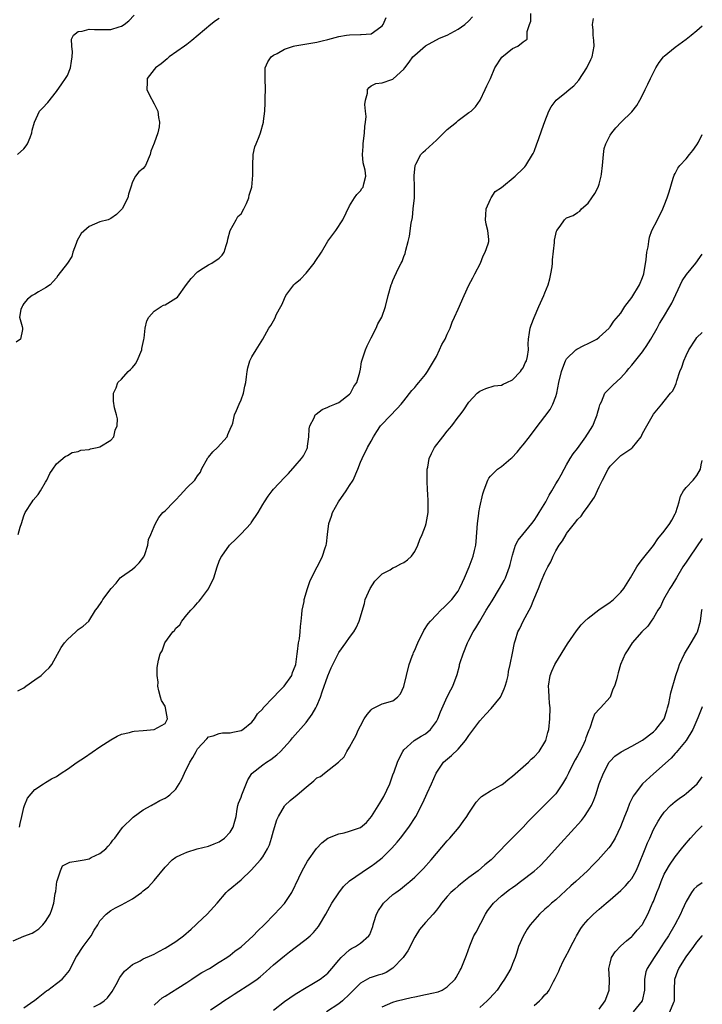
# Model space of a CAD drawing. Units: inches. Extents: x 2553000 to 2556000, y 1524000 to 1527000.
# Drawn here: x 2555874 to 2556000, y 1524572 to 1524754 of the extents above; entities that cross this region are included whole.
import ezdxf

# ---------------------------------------------------------------- set-up
doc = ezdxf.new("R2010")
doc.units = ezdxf.units.IN
doc.header["$MEASUREMENT"] = 0
doc.layers.add('LD25531524_2ft', color=254, linetype='Continuous')

msp = doc.modelspace()

# ---------------------------------------------------------------- linework, layer by layer
at = {"layer": 'LD25531524_2ft'}
for points, elevation in [([(2555874.16, 1524605), (2555874.3, 1524605.7), (2555874.63, 1524607), (2555875, 1524608.66), (2555875.12, 1524609), (2555875.66, 1524610.34), (2555877, 1524611.99), (2555878.59, 1524613), (2555879, 1524613.23), (2555880.07, 1524613.93), (2555881, 1524614.39), (2555881.88, 1524615), (2555883, 1524615.73), (2555884.82, 1524617), (2555886.14, 1524617.86), (2555889, 1524619.84), (2555891, 1524621.14), (2555892.19, 1524621.81), (2555893, 1524622.14), (2555894.48, 1524622.48), (2555895, 1524622.64), (2555895.31, 1524622.69), (2555897, 1524622.87), (2555899, 1524623.03), (2555901, 1524624.14), (2555901.44, 1524625), (2555901.11, 1524627), (2555901, 1524627.3), (2555900.36, 1524628.36), (2555900.15, 1524629), (2555899.85, 1524630.15), (2555899.66, 1524631), (2555899.74, 1524631.74), (2555899.55, 1524633), (2555899.54, 1524634.46), (2555899.79, 1524635.79), (2555900.11, 1524637), (2555900.48, 1524637.52), (2555900.94, 1524639), (2555902.45, 1524641), (2555902.74, 1524641.26), (2555903, 1524641.68), (2555903.7, 1524642.3), (2555904.08, 1524643), (2555905, 1524644.15), (2555905.74, 1524645), (2555906.37, 1524645.63), (2555907, 1524646.37), (2555907.3, 1524646.7), (2555907.51, 1524647), (2555909, 1524648.95), (2555909.97, 1524651), (2555910.6, 1524653), (2555911, 1524654.06), (2555911.29, 1524654.71), (2555911.46, 1524655), (2555912.88, 1524657), (2555913, 1524657.14), (2555913.96, 1524658.04), (2555914.89, 1524659), (2555915, 1524659.1), (2555916.79, 1524661), (2555916.9, 1524661.1), (2555918.17, 1524663), (2555919, 1524664.52), (2555919.3, 1524665), (2555919.98, 1524666.02), (2555920.73, 1524667), (2555921, 1524667.33), (2555923, 1524669.45), (2555923.78, 1524670.22), (2555925, 1524671.6), (2555926.16, 1524673), (2555926.5, 1524673.5), (2555927, 1524674.44), (2555927.19, 1524674.81), (2555927.25, 1524675), (2555927.26, 1524675.26), (2555927.49, 1524677), (2555927.57, 1524678.43), (2555927.67, 1524679), (2555928.47, 1524680.47), (2555928.68, 1524681), (2555928.83, 1524681.17), (2555929.96, 1524682.04), (2555931, 1524682.45), (2555931.35, 1524682.65), (2555932.31, 1524683), (2555933, 1524683.33), (2555935, 1524684.83), (2555935.16, 1524685), (2555935.77, 1524686.23), (2555936.32, 1524687), (2555936.88, 1524688.88), (2555937, 1524689.47), (2555937.22, 1524690.78), (2555937.97, 1524693), (2555938.27, 1524693.73), (2555939, 1524695.24), (2555939.89, 1524697), (2555940.22, 1524697.78), (2555940.93, 1524699), (2555941.61, 1524701), (2555942.09, 1524703), (2555942.66, 1524705), (2555942.78, 1524705.22), (2555943, 1524705.79), (2555943.93, 1524707.93), (2555944.5, 1524709), (2555944.69, 1524709.31), (2555945, 1524710.23), (2555945.24, 1524710.76), (2555945.35, 1524711.35), (2555945.83, 1524713), (2555946.06, 1524713.94), (2555946.36, 1524716.36), (2555946.57, 1524717.43), (2555946.75, 1524719), (2555946.95, 1524721.05), (2555946.96, 1524723), (2555946.9, 1524725.1), (2555947.09, 1524727), (2555947.21, 1524727.21), (2555948.14, 1524729), (2555948.56, 1524729.44), (2555949, 1524729.79), (2555951, 1524731.66), (2555952.4, 1524733), (2555952.68, 1524733.32), (2555953, 1524733.65), (2555954.69, 1524735), (2555955, 1524735.29), (2555957, 1524736.73), (2555957.44, 1524737), (2555958.19, 1524737.81), (2555959.08, 1524739), (2555960.02, 1524741), (2555960.32, 1524741.68), (2555961, 1524743.03), (2555961.8, 1524745), (2555963.04, 1524746.96), (2555965, 1524748.55), (2555966.03, 1524749), (2555967, 1524749.78), (2555967.71, 1524750.29), (2555967.74, 1524751), (2555967.71, 1524751.71), (2555968.16, 1524753), (2555968.4, 1524753.6), (2555968.42, 1524755)], 8300), ([(2555873, 1524584.07), (2555875, 1524584.91), (2555876.5, 1524585.5), (2555877, 1524585.8), (2555877.72, 1524586.28), (2555878.46, 1524587), (2555879, 1524587.66), (2555879.81, 1524589), (2555880.17, 1524589.83), (2555880.52, 1524591), (2555880.78, 1524592.78), (2555880.86, 1524593.14), (2555881.06, 1524595), (2555881.12, 1524595.12), (2555881.71, 1524597), (2555882.12, 1524597.88), (2555883.43, 1524598.57), (2555885, 1524598.79), (2555886.1, 1524599), (2555887, 1524599.2), (2555887.42, 1524599.42), (2555889, 1524600.15), (2555890.11, 1524601), (2555890.5, 1524601.5), (2555891, 1524602.08), (2555891.39, 1524602.61), (2555891.73, 1524603), (2555893, 1524604.7), (2555893.25, 1524605), (2555895, 1524606.73), (2555895.13, 1524606.87), (2555897, 1524608.22), (2555898.42, 1524609), (2555898.78, 1524609.22), (2555899, 1524609.31), (2555900.06, 1524609.94), (2555901, 1524610.36), (2555901.39, 1524610.61), (2555901.89, 1524611), (2555903, 1524612.03), (2555903.6, 1524613), (2555904.12, 1524613.88), (2555904.57, 1524615), (2555905.59, 1524617), (2555906.14, 1524617.86), (2555906.71, 1524619), (2555907, 1524619.49), (2555908.69, 1524621.31), (2555909, 1524621.67), (2555909.88, 1524621.88), (2555911, 1524622.29), (2555911.57, 1524622.43), (2555913, 1524622.39), (2555913.47, 1524622.53), (2555915, 1524622.82), (2555915.33, 1524623), (2555917, 1524624.35), (2555917.51, 1524625), (2555918.06, 1524625.94), (2555919, 1524626.86), (2555919.1, 1524627), (2555921.01, 1524629), (2555921.95, 1524630.05), (2555922.94, 1524631), (2555924.34, 1524633), (2555924.49, 1524633.51), (2555925, 1524634.7), (2555925.09, 1524635), (2555925.35, 1524637), (2555925.43, 1524637.43), (2555925.62, 1524639), (2555925.75, 1524639.75), (2555925.92, 1524641), (2555925.98, 1524642.02), (2555926.08, 1524643), (2555926.23, 1524644.23), (2555926.25, 1524645), (2555926.61, 1524646.61), (2555926.65, 1524647), (2555927.23, 1524649), (2555927.68, 1524650.32), (2555927.96, 1524651), (2555929.01, 1524653), (2555929.72, 1524654.28), (2555930.04, 1524655), (2555930.51, 1524656.51), (2555930.7, 1524657), (2555930.75, 1524657.25), (2555930.93, 1524659), (2555931.19, 1524661), (2555931.67, 1524662.33), (2555931.88, 1524663), (2555932.98, 1524665.02), (2555934.4, 1524667), (2555935, 1524668.03), (2555935.66, 1524669), (2555936.53, 1524671), (2555937, 1524672.28), (2555937.33, 1524673), (2555938.32, 1524675), (2555939, 1524676.19), (2555939.41, 1524677), (2555940.03, 1524677.97), (2555940.72, 1524679), (2555941, 1524679.33), (2555943.78, 1524682.22), (2555944.49, 1524683), (2555945, 1524683.62), (2555946.49, 1524685.51), (2555947, 1524686.06), (2555947.42, 1524686.58), (2555947.79, 1524687), (2555949, 1524688.47), (2555949.37, 1524689), (2555951, 1524691.81), (2555951.6, 1524693), (2555952.02, 1524693.98), (2555952.61, 1524695), (2555953, 1524695.9), (2555953.54, 1524697), (2555953.92, 1524698.08), (2555954.36, 1524699), (2555955, 1524700.53), (2555956.12, 1524703), (2555957, 1524704.91), (2555957.7, 1524706.3), (2555958.07, 1524707), (2555959.1, 1524709), (2555959.64, 1524710.36), (2555959.99, 1524711), (2555960.52, 1524712.52), (2555960.66, 1524713), (2555960.65, 1524713.35), (2555960.5, 1524715), (2555960.18, 1524716.18), (2555960.08, 1524717), (2555960.12, 1524717.88), (2555960.2, 1524719), (2555961, 1524720.77), (2555961.12, 1524721), (2555961.81, 1524722.19), (2555963, 1524722.95), (2555965.53, 1524725), (2555967, 1524726.41), (2555967.27, 1524726.73), (2555967.51, 1524727), (2555968.72, 1524729), (2555968.82, 1524729.18), (2555969, 1524729.58), (2555969.53, 1524731), (2555969.8, 1524731.8), (2555970.45, 1524733.55), (2555971, 1524735.1), (2555971.75, 1524737), (2555972.17, 1524737.83), (2555973.07, 1524739), (2555975, 1524740.59), (2555975.47, 1524741), (2555976.33, 1524741.67), (2555977.28, 1524742.72), (2555978.73, 1524745), (2555979.46, 1524746.54), (2555979.71, 1524747), (2555980.1, 1524749), (2555980, 1524750), (2555979.92, 1524751), (2555979.91, 1524751.91), (2555979.79, 1524753), (2555979.94, 1524754.06)], 8298), ([(2555911, 1524754.09), (2555910.32, 1524753.68), (2555909.46, 1524753), (2555905.97, 1524750.03), (2555905, 1524749.31), (2555904.6, 1524749), (2555901.79, 1524747), (2555901.38, 1524746.62), (2555901, 1524746.37), (2555900.27, 1524745.73), (2555899.22, 1524745), (2555899, 1524744.68), (2555897.7, 1524743), (2555897.74, 1524742.26), (2555897.63, 1524741), (2555898.06, 1524740.06), (2555899, 1524738.37), (2555899.65, 1524737), (2555899.82, 1524735.82), (2555899.97, 1524735), (2555899.9, 1524734.1), (2555899.68, 1524733), (2555899, 1524731.08), (2555898.36, 1524729.64), (2555898.24, 1524729), (2555897.39, 1524727), (2555897.24, 1524726.76), (2555897, 1524726.46), (2555896.2, 1524725.8), (2555895.54, 1524725), (2555895, 1524723.95), (2555894.68, 1524723), (2555894.29, 1524721.71), (2555894.14, 1524721), (2555893.09, 1524719), (2555893, 1524718.86), (2555892.03, 1524717.97), (2555891, 1524717.19), (2555890.53, 1524717), (2555889, 1524716.61), (2555887, 1524715.77), (2555885.55, 1524714.45), (2555884.81, 1524713.19), (2555884.78, 1524713), (2555884.61, 1524712.61), (2555884, 1524711), (2555883.8, 1524710.2), (2555883, 1524708.98), (2555881.27, 1524706.73), (2555881, 1524706.27), (2555880.37, 1524705.63), (2555879.81, 1524705), (2555879, 1524704.46), (2555877.67, 1524703.67), (2555877, 1524703.3), (2555876.54, 1524703), (2555875.66, 1524702.34), (2555875, 1524701.53), (2555874.78, 1524701.22), (2555874.66, 1524701), (2555874.46, 1524700.46), (2555874.19, 1524699), (2555874.7, 1524697.3), (2555874.72, 1524697), (2555874.73, 1524696.73), (2555874.39, 1524695), (2555873.58, 1524694.42)], 8306), ([(2555873.84, 1524729), (2555875, 1524730.03), (2555875.41, 1524730.59), (2555875.67, 1524731), (2555876.14, 1524732.14), (2555876.47, 1524733), (2555876.53, 1524733.47), (2555876.94, 1524735), (2555877.9, 1524737), (2555878.45, 1524737.55), (2555879.39, 1524738.61), (2555881, 1524740.65), (2555881.98, 1524742.02), (2555882.64, 1524743), (2555883, 1524743.6), (2555883.56, 1524745), (2555883.77, 1524746.23), (2555883.87, 1524747), (2555883.95, 1524747.95), (2555883.83, 1524749), (2555883.75, 1524750.25), (2555884.14, 1524751), (2555885, 1524751.69), (2555885.75, 1524751.75), (2555887, 1524752.09), (2555888.03, 1524752.03), (2555889, 1524752.07), (2555891, 1524752.08), (2555892.55, 1524752.55), (2555893, 1524752.66), (2555893.48, 1524753), (2555894.32, 1524753.68), (2555895.3, 1524754.7)], 8308), ([(2555873.87, 1524630.13), (2555875, 1524630.7), (2555875.37, 1524631), (2555877, 1524632.17), (2555878.2, 1524633), (2555879, 1524633.79), (2555879.63, 1524634.37), (2555880.15, 1524635), (2555881.86, 1524638.14), (2555882.5, 1524639), (2555883, 1524639.59), (2555884.55, 1524641), (2555884.77, 1524641.23), (2555885, 1524641.44), (2555885.92, 1524642.08), (2555886.95, 1524643), (2555888.21, 1524645), (2555888.56, 1524645.44), (2555889.35, 1524646.65), (2555889.56, 1524647), (2555891.06, 1524649), (2555892, 1524650), (2555892.76, 1524651), (2555893, 1524651.19), (2555895, 1524652.57), (2555895.48, 1524653), (2555896.24, 1524653.76), (2555897.12, 1524654.88), (2555897.26, 1524655.26), (2555897.82, 1524657), (2555897.98, 1524658.02), (2555898.38, 1524659), (2555899, 1524660.47), (2555899.25, 1524661), (2555899.88, 1524662.12), (2555900.62, 1524663), (2555901, 1524663.35), (2555902.6, 1524665), (2555902.82, 1524665.18), (2555903, 1524665.39), (2555903.81, 1524666.19), (2555905, 1524667.56), (2555906.48, 1524669), (2555906.7, 1524669.3), (2555907, 1524669.78), (2555907.52, 1524670.48), (2555907.73, 1524671), (2555908.88, 1524673.12), (2555909, 1524673.24), (2555909.81, 1524674.19), (2555910.66, 1524675), (2555912.45, 1524677), (2555912.6, 1524677.4), (2555913.21, 1524678.79), (2555913.33, 1524679), (2555913.47, 1524679.47), (2555913.81, 1524681), (2555914.19, 1524681.81), (2555914.64, 1524683), (2555915, 1524683.78), (2555915.43, 1524685), (2555915.7, 1524686.3), (2555915.86, 1524687), (2555916.03, 1524688.03), (2555916.12, 1524689), (2555916.28, 1524689.72), (2555916.65, 1524691), (2555917, 1524691.71), (2555917.81, 1524693), (2555919.02, 1524694.98), (2555920.15, 1524697), (2555920.49, 1524697.51), (2555921.21, 1524698.79), (2555921.57, 1524699.57), (2555922.32, 1524701), (2555922.57, 1524701.43), (2555923, 1524702.5), (2555923.25, 1524703), (2555924.76, 1524705), (2555925, 1524705.23), (2555925.95, 1524706.05), (2555927, 1524707.13), (2555928.51, 1524709), (2555928.69, 1524709.31), (2555929.82, 1524711), (2555930.98, 1524713.02), (2555932.46, 1524715), (2555933.74, 1524717), (2555935, 1524719.53), (2555935.9, 1524721), (2555936.34, 1524721.66), (2555937, 1524722.3), (2555937.26, 1524722.74), (2555937.48, 1524723), (2555937.61, 1524723.61), (2555938.02, 1524725), (2555937.9, 1524726.1), (2555937.49, 1524727.49), (2555937.36, 1524729), (2555937.49, 1524730.51), (2555937.48, 1524731), (2555937.76, 1524733), (2555937.83, 1524734.17), (2555937.94, 1524735), (2555938.04, 1524736.04), (2555937.97, 1524737), (2555937.8, 1524738.2), (2555937.93, 1524739), (2555938.33, 1524740.33), (2555938.31, 1524741), (2555938.62, 1524741.38), (2555939, 1524741.69), (2555939.87, 1524742.13), (2555941, 1524742.21), (2555942.82, 1524742.82), (2555943, 1524742.9), (2555943.06, 1524742.94), (2555945, 1524744.75), (2555945.17, 1524745), (2555945.97, 1524746.03), (2555946.67, 1524747), (2555947, 1524747.35), (2555948.97, 1524749.03), (2555951.57, 1524750.43), (2555953, 1524751.03), (2555955, 1524752.1), (2555956.25, 1524753), (2555957, 1524753.68), (2555957.64, 1524754.36)], 8302), ([(2555873.95, 1524659), (2555874.33, 1524660.33), (2555874.54, 1524661), (2555875, 1524662.39), (2555875.24, 1524663), (2555876.49, 1524665), (2555876.72, 1524665.28), (2555877.65, 1524666.35), (2555878.03, 1524667), (2555879, 1524668.61), (2555879.22, 1524669), (2555879.8, 1524670.2), (2555880.31, 1524671), (2555881, 1524671.97), (2555882.63, 1524673.37), (2555883, 1524673.55), (2555883.92, 1524674.08), (2555885, 1524674.27), (2555885.51, 1524674.49), (2555887, 1524674.66), (2555887.24, 1524674.76), (2555888.51, 1524675), (2555889, 1524675.13), (2555891, 1524676.38), (2555891.55, 1524677), (2555891.8, 1524678.2), (2555892.16, 1524679), (2555892.27, 1524680.27), (2555892.04, 1524681), (2555891.66, 1524682.34), (2555891.52, 1524683.52), (2555891.53, 1524685), (2555891.99, 1524686.01), (2555892.31, 1524687), (2555893, 1524687.6), (2555894.18, 1524689), (2555894.62, 1524689.38), (2555895, 1524689.77), (2555895.57, 1524690.43), (2555895.89, 1524691), (2555896.74, 1524693), (2555896.74, 1524693.26), (2555897.09, 1524694.91), (2555897.18, 1524695.18), (2555897.36, 1524697), (2555897.65, 1524698.35), (2555898, 1524699), (2555899, 1524700.13), (2555900.29, 1524701), (2555900.75, 1524701.25), (2555901, 1524701.32), (2555903, 1524702.51), (2555903.27, 1524702.73), (2555904.97, 1524705.03), (2555905.84, 1524706.16), (2555907, 1524707.39), (2555908.05, 1524708.05), (2555909, 1524708.68), (2555909.64, 1524709), (2555911, 1524709.93), (2555911.55, 1524710.45), (2555911.88, 1524711), (2555912.26, 1524712.26), (2555912.51, 1524713), (2555912.58, 1524713.42), (2555913.03, 1524715), (2555914.08, 1524717), (2555914.42, 1524717.58), (2555915, 1524718.07), (2555915.55, 1524719), (2555916, 1524720), (2555916.42, 1524721), (2555916.51, 1524721.49), (2555916.98, 1524723), (2555917.18, 1524725.18), (2555917.15, 1524727), (2555917.25, 1524729), (2555917.57, 1524730.43), (2555917.77, 1524731), (2555918.32, 1524732.32), (2555918.58, 1524733), (2555919.17, 1524735), (2555919.17, 1524735.17), (2555919.38, 1524737), (2555919.46, 1524738.54), (2555919.46, 1524739.46), (2555919.53, 1524741), (2555919.46, 1524743), (2555919.48, 1524743.48), (2555919.48, 1524745), (2555919.93, 1524746.07), (2555920.54, 1524747), (2555921, 1524747.32), (2555921.65, 1524747.65), (2555923, 1524748.41), (2555924.7, 1524749), (2555924.93, 1524749.07), (2555929, 1524749.71), (2555929.97, 1524749.97), (2555931, 1524750.19), (2555933, 1524750.77), (2555934.45, 1524751), (2555935, 1524751.08), (2555937, 1524751.11), (2555937.14, 1524751.14), (2555939, 1524751.28), (2555940.07, 1524752.07), (2555941, 1524752.72), (2555941.2, 1524753), (2555941.74, 1524754.26)], 8304), ([(2555875, 1524571.71), (2555876.83, 1524573), (2555876.92, 1524573.08), (2555877.63, 1524573.63), (2555879.14, 1524574.86), (2555879.38, 1524575), (2555881, 1524576.18), (2555882.06, 1524577), (2555882.5, 1524577.5), (2555883.38, 1524578.62), (2555884.59, 1524581), (2555884.74, 1524581.26), (2555885.92, 1524583), (2555887.4, 1524585), (2555887.96, 1524586.04), (2555888.59, 1524587), (2555889, 1524587.76), (2555890.17, 1524589), (2555891, 1524589.69), (2555891.85, 1524590.15), (2555893, 1524590.73), (2555895, 1524591.79), (2555896.64, 1524593), (2555896.85, 1524593.15), (2555897, 1524593.28), (2555897.98, 1524594.02), (2555899, 1524595.18), (2555901, 1524597.64), (2555902.31, 1524599), (2555903, 1524599.51), (2555903.91, 1524599.91), (2555905, 1524600.43), (2555906.95, 1524601), (2555909, 1524601.52), (2555910.06, 1524601.94), (2555911, 1524602.3), (2555911.94, 1524603), (2555913, 1524604.08), (2555913.57, 1524605), (2555913.87, 1524606.13), (2555914.08, 1524607), (2555914.32, 1524608.32), (2555914.43, 1524609), (2555914.56, 1524609.44), (2555915, 1524610.55), (2555915.15, 1524611), (2555916.25, 1524613.75), (2555917, 1524614.9), (2555917.07, 1524615), (2555919, 1524616.53), (2555919.68, 1524617), (2555920.49, 1524617.51), (2555921.63, 1524618.37), (2555922.25, 1524619), (2555924.12, 1524621), (2555924.5, 1524621.5), (2555927, 1524624.34), (2555928.14, 1524625.86), (2555928.8, 1524627), (2555929, 1524627.4), (2555929.65, 1524629), (2555929.98, 1524629.98), (2555931, 1524632.93), (2555931.62, 1524634.38), (2555931.94, 1524635), (2555933, 1524637.22), (2555934.33, 1524639), (2555935, 1524640), (2555935.76, 1524641), (2555936.23, 1524641.77), (2555936.8, 1524643), (2555937.75, 1524646.25), (2555937.9, 1524647), (2555938.79, 1524649), (2555939.65, 1524650.35), (2555940.26, 1524651), (2555941, 1524651.69), (2555942.47, 1524652.47), (2555943, 1524652.81), (2555943.44, 1524653), (2555944.45, 1524653.55), (2555945, 1524653.81), (2555945.69, 1524654.31), (2555946.42, 1524655), (2555947, 1524655.86), (2555947.57, 1524657), (2555947.94, 1524658.06), (2555948.39, 1524659), (2555949, 1524660.59), (2555949.14, 1524661), (2555949.49, 1524663), (2555949.47, 1524663.47), (2555949.49, 1524665), (2555949.4, 1524666.6), (2555949.37, 1524667), (2555949.28, 1524669), (2555949.32, 1524671), (2555949.41, 1524671.41), (2555949.7, 1524673), (2555950.09, 1524673.91), (2555950.66, 1524675), (2555952.18, 1524677), (2555953, 1524678), (2555953.85, 1524679), (2555955, 1524680.59), (2555955.36, 1524681), (2555956.06, 1524681.94), (2555957, 1524683.36), (2555958.53, 1524685), (2555959, 1524685.4), (2555960.12, 1524685.88), (2555961.64, 1524686.36), (2555963, 1524686.51), (2555963.3, 1524686.7), (2555963.98, 1524687), (2555965, 1524687.49), (2555966.53, 1524689), (2555966.68, 1524689.32), (2555967, 1524689.68), (2555967.39, 1524690.61), (2555967.61, 1524691), (2555967.82, 1524691.81), (2555967.95, 1524693), (2555967.91, 1524694.09), (2555967.97, 1524695), (2555968.18, 1524696.18), (2555968.29, 1524697), (2555968.47, 1524697.53), (2555969.01, 1524698.99), (2555969.85, 1524701), (2555970.78, 1524703), (2555971, 1524703.51), (2555971.58, 1524705), (2555971.89, 1524706.11), (2555972.12, 1524707), (2555972.32, 1524708.32), (2555972.41, 1524709), (2555972.41, 1524709.59), (2555972.79, 1524712.79), (2555972.77, 1524713.23), (2555973, 1524714.33), (2555973.14, 1524714.86), (2555973.22, 1524715), (2555973.79, 1524715.79), (2555974.61, 1524717), (2555975, 1524717.31), (2555976.23, 1524717.77), (2555977, 1524718.33), (2555977.46, 1524718.54), (2555977.75, 1524719), (2555979, 1524720.02), (2555979.64, 1524721), (2555980.2, 1524721.8), (2555980.8, 1524723), (2555981, 1524723.57), (2555981.39, 1524725), (2555981.4, 1524725.4), (2555981.62, 1524727), (2555981.77, 1524729), (2555981.91, 1524730.09), (2555982.2, 1524731), (2555983, 1524732.57), (2555983.3, 1524733), (2555984.05, 1524733.95), (2555985.04, 1524734.96), (2555987, 1524736.85), (2555987.93, 1524738.07), (2555988.5, 1524739), (2555989, 1524739.93), (2555989.49, 1524741), (2555989.97, 1524741.97), (2555990.44, 1524743), (2555991.46, 1524745), (2555992.05, 1524745.95), (2555992.86, 1524747), (2555993, 1524747.14), (2555995, 1524748.78), (2555997, 1524750.26), (2555997.92, 1524751), (2555999, 1524751.85), (2556000, 1524752.73)], 8296), ([(2555887.9, 1524571.9), (2555889, 1524572.46), (2555889.8, 1524573), (2555890.42, 1524573.58), (2555891.28, 1524574.72), (2555892.01, 1524576.01), (2555892.69, 1524577.31), (2555893.53, 1524578.47), (2555894.15, 1524579), (2555895, 1524579.69), (2555896.4, 1524580.4), (2555897, 1524580.74), (2555898.54, 1524581.46), (2555899, 1524581.63), (2555899.88, 1524582.12), (2555901, 1524582.69), (2555903, 1524583.97), (2555904.39, 1524585), (2555905.8, 1524586.2), (2555906.67, 1524587), (2555907, 1524587.34), (2555908.76, 1524589), (2555910.58, 1524591), (2555912.25, 1524593), (2555912.63, 1524593.37), (2555915, 1524595.31), (2555916.89, 1524597.11), (2555918.61, 1524599), (2555919, 1524599.53), (2555919.86, 1524601), (2555920.23, 1524601.77), (2555920.62, 1524603), (2555921, 1524604.35), (2555921.63, 1524606.37), (2555921.9, 1524607), (2555923, 1524608.9), (2555923.09, 1524609), (2555924.07, 1524609.93), (2555925.36, 1524611), (2555927, 1524612.41), (2555928.44, 1524613.56), (2555929, 1524614.09), (2555929.63, 1524614.37), (2555930.4, 1524615), (2555932.97, 1524617.03), (2555933, 1524617.06), (2555934.04, 1524617.96), (2555934.52, 1524619), (2555935, 1524619.75), (2555935.68, 1524621), (2555936.17, 1524621.84), (2555936.64, 1524623), (2555937, 1524623.72), (2555937.7, 1524625), (2555938.23, 1524625.77), (2555939, 1524626.66), (2555939.17, 1524626.83), (2555939.55, 1524627), (2555941, 1524627.76), (2555943, 1524628.33), (2555943.84, 1524629), (2555944.38, 1524629.62), (2555945.02, 1524630.98), (2555945.47, 1524633), (2555945.99, 1524635), (2555946.53, 1524636.53), (2555946.71, 1524637), (2555946.81, 1524637.19), (2555947, 1524637.66), (2555947.42, 1524638.58), (2555947.58, 1524639), (2555948.71, 1524641.29), (2555949.5, 1524642.5), (2555949.9, 1524643), (2555951, 1524644.16), (2555951.85, 1524645), (2555952.41, 1524645.59), (2555953, 1524646.1), (2555953.84, 1524647), (2555955, 1524648.55), (2555955.29, 1524649), (2555955.8, 1524650.2), (2555956.21, 1524651), (2555957.03, 1524653), (2555957.79, 1524655), (2555958, 1524656), (2555958.26, 1524657), (2555958.34, 1524657.66), (2555958.59, 1524661), (2555958.84, 1524662.84), (2555958.85, 1524663), (2555959, 1524663.99), (2555959.53, 1524666.47), (2555959.72, 1524667), (2555960.18, 1524668.18), (2555960.47, 1524669), (2555960.67, 1524669.33), (2555961, 1524669.73), (2555962.27, 1524671), (2555963, 1524671.5), (2555964.74, 1524673), (2555964.89, 1524673.11), (2555965.88, 1524674.12), (2555966.57, 1524675), (2555967, 1524675.51), (2555968.15, 1524677), (2555969.37, 1524678.63), (2555971, 1524680.69), (2555971.97, 1524682.03), (2555972.47, 1524683), (2555973, 1524684.42), (2555973.17, 1524685), (2555973.56, 1524687), (2555974.05, 1524689), (2555974.29, 1524689.71), (2555974.81, 1524691), (2555975, 1524691.36), (2555976.7, 1524693), (2555976.87, 1524693.13), (2555978.18, 1524693.82), (2555979, 1524694.15), (2555980.56, 1524695), (2555981, 1524695.34), (2555982.81, 1524697), (2555982.88, 1524697.12), (2555983, 1524697.25), (2555983.71, 1524698.29), (2555985, 1524699.75), (2555985.75, 1524701), (2555987, 1524702.68), (2555988.44, 1524705), (2555989, 1524706.34), (2555989.24, 1524707), (2555989.65, 1524709.65), (2555989.78, 1524711), (2555990, 1524712), (2555990.12, 1524713), (2555990.25, 1524713.75), (2555990.73, 1524715), (2555991.72, 1524717), (2555992.74, 1524719), (2555993, 1524719.61), (2555993.55, 1524721), (2555993.87, 1524722.13), (2555994.64, 1524724.64), (2555994.73, 1524725), (2555994.8, 1524725.2), (2555995, 1524725.54), (2555995.49, 1524726.51), (2555995.84, 1524727), (2555997, 1524728.2), (2555997.66, 1524729), (2555998.25, 1524729.75), (2555999, 1524730.77), (2555999.28, 1524731.28), (2556000, 1524732.7)], 8294), ([(2555899, 1524572.22), (2555899.83, 1524573), (2555900.46, 1524573.54), (2555901, 1524573.86), (2555903.35, 1524575.35), (2555905, 1524576.42), (2555905.92, 1524577), (2555906.56, 1524577.44), (2555907.78, 1524578.22), (2555909.17, 1524579), (2555911, 1524580.15), (2555912.4, 1524581), (2555913, 1524581.42), (2555913.86, 1524582.14), (2555915, 1524582.97), (2555917.27, 1524585), (2555918.1, 1524585.9), (2555919.26, 1524587), (2555921.2, 1524589), (2555923.04, 1524590.96), (2555924.37, 1524593), (2555925.66, 1524595.66), (2555926.29, 1524597), (2555927.26, 1524598.74), (2555928.91, 1524601.09), (2555929.88, 1524602.12), (2555931.03, 1524602.97), (2555933, 1524603.78), (2555933.99, 1524603.99), (2555935, 1524604.26), (2555937, 1524604.99), (2555938.11, 1524605.89), (2555939.02, 1524606.98), (2555940.56, 1524609.44), (2555941.3, 1524610.7), (2555942.41, 1524613), (2555943, 1524614.64), (2555943.23, 1524615.23), (2555943.84, 1524617), (2555944.18, 1524617.82), (2555944.79, 1524619), (2555945, 1524619.27), (2555946.9, 1524621), (2555948.22, 1524621.78), (2555949, 1524622.25), (2555949.93, 1524623), (2555951, 1524624.51), (2555951.28, 1524625), (2555951.74, 1524626.26), (2555952.97, 1524629.03), (2555953.64, 1524630.36), (2555954.03, 1524631), (2555954.82, 1524633.18), (2555955.25, 1524634.75), (2555955.29, 1524635), (2555955.4, 1524635.4), (2555955.91, 1524637), (2555956.72, 1524639), (2555957, 1524639.49), (2555957.78, 1524641), (2555958.26, 1524641.74), (2555959, 1524643), (2555960.19, 1524645), (2555961.28, 1524646.72), (2555962.66, 1524649), (2555963.49, 1524650.51), (2555963.73, 1524651), (2555964.48, 1524653), (2555964.57, 1524653.43), (2555965, 1524655.15), (2555965.61, 1524657), (2555966.07, 1524657.93), (2555966.91, 1524659), (2555968.59, 1524661), (2555969, 1524661.52), (2555969.58, 1524662.42), (2555969.96, 1524663), (2555971.14, 1524665), (2555971.77, 1524666.23), (2555972.27, 1524667), (2555973, 1524668.28), (2555973.43, 1524669), (2555973.97, 1524669.97), (2555974.52, 1524671), (2555975, 1524671.82), (2555975.66, 1524673), (2555976.19, 1524673.81), (2555977, 1524674.85), (2555978.56, 1524677), (2555978.72, 1524677.28), (2555979, 1524677.66), (2555979.8, 1524679), (2555980.39, 1524680.39), (2555980.63, 1524681), (2555980.68, 1524681.32), (2555981, 1524682.35), (2555981.14, 1524682.86), (2555981.19, 1524683), (2555981.4, 1524683.4), (2555982.06, 1524685), (2555983.49, 1524686.51), (2555985, 1524687.85), (2555986.05, 1524689), (2555986.45, 1524689.55), (2555987, 1524690.17), (2555989, 1524692.66), (2555989.25, 1524693), (2555989.64, 1524693.64), (2555990.52, 1524695), (2555991.66, 1524697), (2555992.13, 1524697.87), (2555992.83, 1524699), (2555994.02, 1524701), (2555994.36, 1524701.64), (2555996.29, 1524705.71), (2555997.08, 1524706.92), (2555998.83, 1524709), (2556000, 1524710.63)], 8292), ([(2555909.36, 1524571.36), (2555911, 1524572.4), (2555911.82, 1524573), (2555913, 1524573.75), (2555913.74, 1524574.26), (2555917, 1524576.3), (2555917.95, 1524577), (2555918.54, 1524577.46), (2555919.61, 1524578.39), (2555921, 1524579.64), (2555923, 1524581.32), (2555923.95, 1524582.05), (2555925, 1524582.87), (2555927, 1524584.38), (2555927.73, 1524585), (2555928.38, 1524585.62), (2555929.27, 1524586.73), (2555929.45, 1524587), (2555930.64, 1524589), (2555931, 1524589.68), (2555931.76, 1524591), (2555933, 1524592.94), (2555933.91, 1524594.09), (2555935, 1524595.12), (2555938.49, 1524597.51), (2555939, 1524597.81), (2555939.66, 1524598.34), (2555941, 1524599.38), (2555942.82, 1524601.18), (2555943.77, 1524602.23), (2555944.41, 1524603), (2555945.94, 1524605), (2555947.21, 1524607), (2555948.5, 1524609.5), (2555949.32, 1524611.32), (2555950.11, 1524613), (2555950.98, 1524615), (2555952.34, 1524617), (2555952.68, 1524617.32), (2555953.78, 1524618.22), (2555955, 1524619.39), (2555956.37, 1524621), (2555957, 1524621.91), (2555959, 1524624.64), (2555960.13, 1524625.87), (2555961.12, 1524626.88), (2555962.79, 1524629), (2555962.87, 1524629.13), (2555963.5, 1524630.5), (2555963.7, 1524631), (2555963.98, 1524631.98), (2555964.24, 1524633), (2555964.3, 1524633.7), (2555964.62, 1524635), (2555965, 1524637.1), (2555965.37, 1524639), (2555965.57, 1524639.57), (2555966.03, 1524641), (2555966.37, 1524641.63), (2555967, 1524643), (2555968.08, 1524645), (2555968.43, 1524645.57), (2555968.97, 1524647), (2555969.83, 1524649), (2555970.32, 1524650.32), (2555971, 1524651.89), (2555971.52, 1524653), (2555972.07, 1524653.93), (2555972.5, 1524655), (2555973, 1524655.95), (2555973.64, 1524657), (2555974.21, 1524657.79), (2555974.9, 1524659), (2555975, 1524659.16), (2555976.7, 1524661.3), (2555977, 1524661.71), (2555977.65, 1524662.35), (2555978.1, 1524663), (2555979, 1524664.19), (2555980.15, 1524665.85), (2555981, 1524667.74), (2555981.62, 1524669), (2555982.66, 1524671), (2555983, 1524671.55), (2555984.42, 1524673), (2555985, 1524673.52), (2555987, 1524674.86), (2555987.16, 1524675), (2555988.72, 1524677), (2555989, 1524677.56), (2555989.77, 1524679), (2555991, 1524681.16), (2555992.57, 1524683), (2555993, 1524683.52), (2555994.15, 1524685), (2555994.56, 1524685.44), (2555995, 1524686.39), (2555995.17, 1524686.83), (2555995.28, 1524687.28), (2555995.88, 1524689), (2555996.2, 1524689.8), (2555996.58, 1524691), (2555997, 1524691.97), (2555997.49, 1524693), (2555998.8, 1524695), (2555999, 1524695.27), (2556000, 1524696.18)], 8290), ([(2555921, 1524571.3), (2555923, 1524572.86), (2555925, 1524574.27), (2555927, 1524575.47), (2555928.06, 1524576.06), (2555929, 1524576.61), (2555929.58, 1524577), (2555930.38, 1524577.62), (2555931, 1524578.14), (2555931.75, 1524579), (2555933, 1524580.48), (2555933.48, 1524581), (2555935, 1524582.44), (2555935.36, 1524582.64), (2555936.08, 1524583), (2555937, 1524583.67), (2555938.54, 1524585), (2555938.75, 1524585.25), (2555939.28, 1524586.72), (2555939.34, 1524587), (2555939.48, 1524587.48), (2555939.99, 1524589), (2555940.35, 1524589.65), (2555941, 1524590.65), (2555941.24, 1524591), (2555943, 1524592.6), (2555943.51, 1524593), (2555944.38, 1524593.62), (2555945.5, 1524594.5), (2555946.08, 1524595), (2555947, 1524595.83), (2555948.22, 1524597), (2555948.6, 1524597.4), (2555950.05, 1524599), (2555951, 1524600.14), (2555953, 1524602.49), (2555953.48, 1524603), (2555955.19, 1524605), (2555955.96, 1524606.04), (2555956.63, 1524607), (2555957, 1524607.6), (2555958.34, 1524609.66), (2555959, 1524610.37), (2555959.31, 1524610.69), (2555959.78, 1524611), (2555961, 1524611.73), (2555963, 1524612.8), (2555963.28, 1524613), (2555964.2, 1524613.8), (2555965, 1524614.4), (2555967.97, 1524617), (2555968.46, 1524617.54), (2555969, 1524617.96), (2555969.93, 1524619), (2555971, 1524620.68), (2555971.18, 1524621), (2555971.55, 1524622.45), (2555971.7, 1524623), (2555971.91, 1524625), (2555971.94, 1524627), (2555971.85, 1524627.85), (2555971.77, 1524629), (2555971.72, 1524630.28), (2555971.65, 1524631), (2555971.95, 1524633), (2555972.25, 1524633.75), (2555972.81, 1524635), (2555973, 1524635.34), (2555975.17, 1524638.83), (2555976.79, 1524641.21), (2555977.69, 1524642.31), (2555978.38, 1524643), (2555979, 1524643.55), (2555980.94, 1524645.06), (2555983, 1524646.52), (2555983.61, 1524647), (2555985, 1524648.34), (2555985.57, 1524649), (2555986.79, 1524651), (2555987.94, 1524653), (2555988.37, 1524653.63), (2555989, 1524654.41), (2555991, 1524656.96), (2555991.83, 1524658.17), (2555993, 1524659.6), (2555994.02, 1524661), (2555994.38, 1524661.62), (2555995, 1524662.78), (2555995.1, 1524663), (2555995.71, 1524665), (2555995.97, 1524666.03), (2555996.53, 1524667), (2555997, 1524667.66), (2555998.34, 1524669), (2555999, 1524669.82), (2555999.68, 1524671), (2555999.79, 1524671.79), (2556000, 1524672.64)], 8288), ([(2556000, 1524658.24), (2555997.75, 1524655), (2555997, 1524653.88), (2555996.43, 1524653), (2555995.22, 1524651), (2555994.41, 1524649.59), (2555994.02, 1524649), (2555992.87, 1524647), (2555992.29, 1524645.71), (2555991.81, 1524645), (2555991, 1524643.62), (2555990.56, 1524643), (2555989.94, 1524642.06), (2555988.86, 1524641), (2555987.08, 1524639), (2555986.29, 1524637.71), (2555985.77, 1524637), (2555984.95, 1524635), (2555984.52, 1524633.48), (2555984.37, 1524633), (2555984.21, 1524632.21), (2555983.81, 1524631), (2555983.52, 1524630.48), (2555983, 1524629), (2555981.27, 1524627), (2555981.12, 1524626.88), (2555980.12, 1524625.88), (2555979.82, 1524625), (2555979.3, 1524623.3), (2555979.08, 1524622.92), (2555978.53, 1524621.47), (2555978.43, 1524621), (2555977.91, 1524619.91), (2555977.3, 1524618.7), (2555977, 1524618.15), (2555976.56, 1524617.44), (2555976.32, 1524617), (2555975.33, 1524615), (2555975.25, 1524614.75), (2555975, 1524614.23), (2555974.27, 1524613), (2555973, 1524611.18), (2555971, 1524609.12), (2555967.94, 1524606.06), (2555967, 1524605.04), (2555964.99, 1524603), (2555963.97, 1524602.03), (2555961.08, 1524599), (2555959.94, 1524598.06), (2555958.73, 1524597), (2555957, 1524595.75), (2555955.46, 1524594.54), (2555955, 1524594.16), (2555954.39, 1524593.61), (2555953.67, 1524593), (2555953, 1524592.26), (2555951.92, 1524591), (2555951.55, 1524590.45), (2555951, 1524589.74), (2555950.4, 1524589), (2555949, 1524587.45), (2555947.87, 1524586.13), (2555947, 1524584.72), (2555945.77, 1524582.23), (2555945, 1524581.21), (2555944.87, 1524581), (2555943, 1524579.05), (2555941.75, 1524578.25), (2555941, 1524577.95), (2555940.26, 1524577.74), (2555939, 1524577.3), (2555938.76, 1524577.24), (2555937, 1524576.26), (2555935, 1524574.21), (2555933.7, 1524573), (2555933, 1524572.46), (2555930.78, 1524571)], 8286), ([(2555941, 1524571.93), (2555943, 1524572.76), (2555943.79, 1524573), (2555946.38, 1524573.62), (2555947, 1524573.76), (2555949, 1524574.15), (2555950.49, 1524574.49), (2555951, 1524574.59), (2555951.31, 1524574.69), (2555952.04, 1524575), (2555953, 1524575.59), (2555954.45, 1524577), (2555954.66, 1524577.34), (2555955.36, 1524578.64), (2555955.58, 1524579), (2555956.57, 1524581.43), (2555957.15, 1524583.15), (2555957.93, 1524585), (2555958.32, 1524585.68), (2555960.04, 1524589), (2555960.41, 1524589.59), (2555961.29, 1524590.71), (2555961.53, 1524591), (2555963, 1524592.34), (2555964.49, 1524593.51), (2555965, 1524593.89), (2555965.66, 1524594.34), (2555966.53, 1524595), (2555969, 1524596.92), (2555970.1, 1524597.9), (2555971.09, 1524598.91), (2555973.95, 1524602.05), (2555977.72, 1524606.28), (2555978.29, 1524607), (2555979, 1524608.02), (2555979.61, 1524609), (2555980.02, 1524609.98), (2555980.4, 1524611), (2555981, 1524613.04), (2555981.78, 1524615), (2555982.86, 1524617), (2555983, 1524617.19), (2555983.88, 1524618.12), (2555985.06, 1524618.94), (2555987, 1524619.94), (2555989, 1524621.09), (2555991, 1524622.58), (2555991.44, 1524623), (2555993, 1524625), (2555993.45, 1524626.55), (2555993.61, 1524627), (2555993.82, 1524627.82), (2555994.21, 1524629.79), (2555995.15, 1524633), (2555995.59, 1524634.41), (2555995.8, 1524635), (2555996.73, 1524637), (2555997.97, 1524639), (2555999, 1524640.78), (2555999.11, 1524641), (2555999.65, 1524643), (2555999.94, 1524645), (2556000, 1524645.21)], 8284), ([(2556000, 1524627.23), (2555999.91, 1524627), (2555999.18, 1524625.18), (2555998.23, 1524623), (2555997.03, 1524621), (2555995.21, 1524618.79), (2555995, 1524618.58), (2555994.25, 1524617.75), (2555991, 1524614.84), (2555988.99, 1524613.01), (2555987.45, 1524611), (2555987.27, 1524610.73), (2555986.61, 1524609.39), (2555986.13, 1524608.13), (2555985.67, 1524607), (2555984.94, 1524605.06), (2555983.92, 1524603), (2555983.59, 1524602.41), (2555983, 1524601.53), (2555982.78, 1524601.22), (2555980.8, 1524599), (2555979.9, 1524598.1), (2555978.83, 1524597), (2555976.69, 1524595), (2555975.8, 1524594.2), (2555973, 1524591.65), (2555972.2, 1524591), (2555971.57, 1524590.43), (2555971, 1524589.88), (2555970, 1524589), (2555968.31, 1524587), (2555967.75, 1524586.25), (2555967, 1524584.91), (2555966.15, 1524583), (2555965.76, 1524581.76), (2555965.49, 1524581), (2555965, 1524579.82), (2555964.69, 1524579), (2555964.08, 1524577.92), (2555963.58, 1524577), (2555963, 1524576.21), (2555962.18, 1524575), (2555961.65, 1524574.35), (2555960.69, 1524573.31), (2555960.38, 1524573), (2555959, 1524571.77)], 8282), ([(2555969, 1524572.14), (2555969.99, 1524573), (2555970.51, 1524573.49), (2555971, 1524574.09), (2555971.47, 1524574.53), (2555971.78, 1524575), (2555972.58, 1524576.58), (2555972.89, 1524577.11), (2555973, 1524577.38), (2555973.54, 1524578.46), (2555973.73, 1524579), (2555974.43, 1524580.43), (2555974.72, 1524581), (2555975.52, 1524582.48), (2555975.77, 1524583), (2555976.61, 1524584.61), (2555976.82, 1524585), (2555977.64, 1524586.36), (2555978.1, 1524587), (2555979, 1524588.03), (2555979.97, 1524589), (2555981, 1524589.91), (2555982.27, 1524591), (2555983, 1524591.6), (2555985, 1524593.34), (2555985.82, 1524594.18), (2555986.55, 1524595), (2555987, 1524595.57), (2555987.8, 1524597), (2555988.19, 1524597.81), (2555989.48, 1524601), (2555989.89, 1524602.11), (2555990.31, 1524603), (2555991, 1524604.58), (2555991.85, 1524606.15), (2555992.41, 1524607), (2555993, 1524607.78), (2555994.17, 1524609), (2555994.6, 1524609.4), (2555995, 1524609.74), (2555995.72, 1524610.28), (2555996.74, 1524611), (2555997, 1524611.21), (2555999.03, 1524613), (2556000, 1524614.32)], 8280), ([(2555981, 1524571.47), (2555982.11, 1524573), (2555982.8, 1524574.8), (2555982.86, 1524575), (2555982.88, 1524576.88), (2555982.76, 1524579), (2555983, 1524579.98), (2555983.28, 1524581), (2555983.94, 1524582.06), (2555985, 1524583.16), (2555986.06, 1524584.06), (2555987, 1524584.87), (2555987.13, 1524585), (2555987.99, 1524586.01), (2555988.9, 1524587), (2555989, 1524587.14), (2555989.98, 1524589), (2555990.85, 1524591), (2555991, 1524591.35), (2555991.62, 1524593), (2555992.04, 1524593.96), (2555992.41, 1524595), (2555993, 1524596.36), (2555993.33, 1524597), (2555993.96, 1524598.04), (2555995, 1524599.57), (2555996.19, 1524601), (2555997, 1524602.07), (2555997.44, 1524602.56), (2555997.8, 1524603), (2555999, 1524604.28), (2555999.71, 1524605), (2556000, 1524605.26)], 8278), ([(2556000, 1524594.79), (2555999, 1524594.1), (2555998.42, 1524593.58), (2555998.02, 1524593), (2555997, 1524591.31), (2555996.26, 1524589.74), (2555995.97, 1524589), (2555994.93, 1524587), (2555993.76, 1524585), (2555993, 1524583.8), (2555991.89, 1524582.11), (2555991.11, 1524581), (2555989.82, 1524579), (2555989.62, 1524578.38), (2555989.33, 1524577), (2555989.38, 1524575), (2555988.93, 1524573), (2555987.27, 1524571)], 8276), ([(2555994.04, 1524571), (2555994.74, 1524572.74), (2555994.86, 1524573), (2555994.85, 1524575), (2555994.91, 1524577), (2555995.47, 1524578.53), (2555995.68, 1524579), (2555997, 1524581.13), (2555998.44, 1524583), (2555999, 1524583.8), (2555999.97, 1524585), (2556000, 1524585.05)], 8274)]:
    msp.add_lwpolyline(points, dxfattribs=dict(at, elevation=elevation))

doc.saveas('drawing.dxf')
